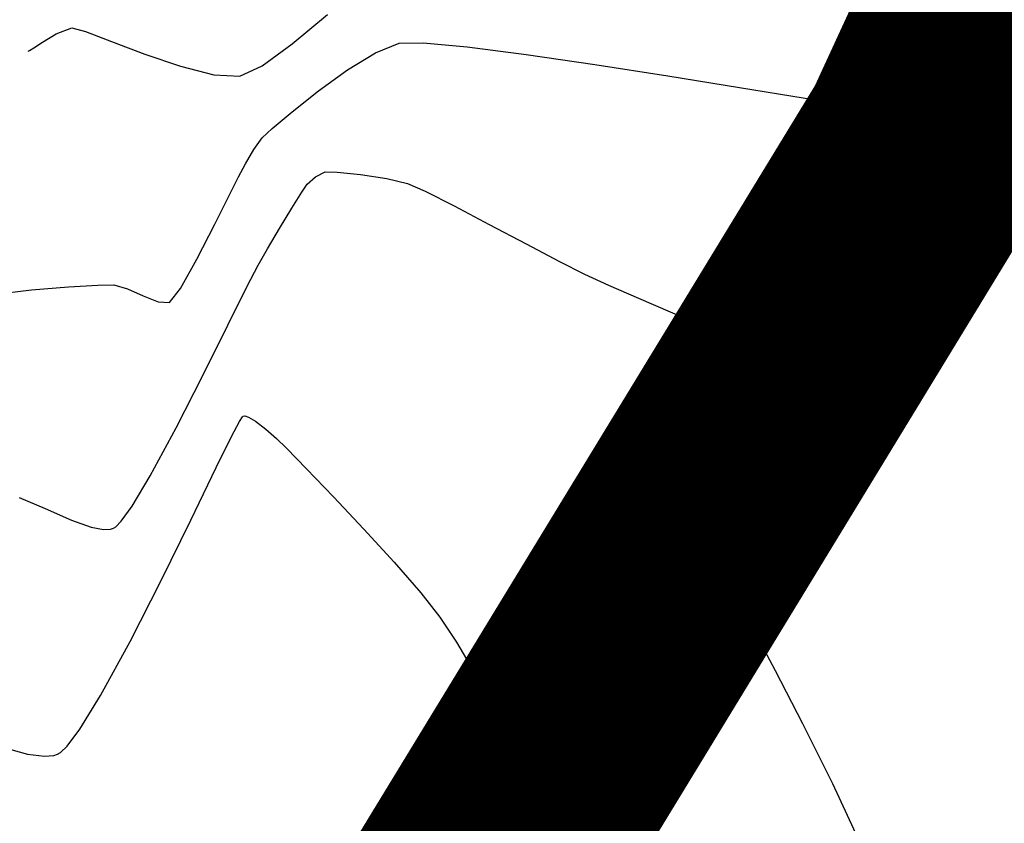
# Model space of a CAD drawing. Units: metres. Extents: x 760730 to 765602, y 8560400 to 8562204.
# Drawn here: x 760888 to 760908, y 8561424 to 8561440 of the extents above; entities that cross this region are included whole.
import ezdxf

# ---------------------------------------------------------------- set-up
doc = ezdxf.new("R2010")
doc.units = ezdxf.units.M
doc.layers.add('Cauce rio', color=150, linetype='Continuous', lineweight=15)
doc.layers.add('SECTOR 2-CONT-MAJ', color=14, linetype='Continuous')
doc.layers.add('SECTOR 2-CONT-MIN', color=124, linetype='Continuous')

msp = doc.modelspace()

# ---------------------------------------------------------------- linework, layer by layer
at = {"layer": 'Cauce rio', "const_width": 5, "elevation": 1360}
msp.add_lwpolyline([(760863.7798766637, 8561338.919587465), (760869.3545722933, 8561350.177653247), (760875.6239833368, 8561360.808822038), (760876.6167024423, 8561375.5212635), (760874.8250672036, 8561392.920932876), (760888.8479577797, 8561409.096711015), (760906.1227008845, 8561437.416246073), (760921.510629746, 8561470.787369132), (760926.5838618482, 8561507.507661963)], dxfattribs=at)
at = {"layer": 'SECTOR 2-CONT-MAJ', "elevation": 1370}
for points in [[(760892.6223402804, 8561432.006164871), (760892.6810999928, 8561432.100411309)], [(760892.6810999928, 8561432.100411309), (760892.696367396, 8561432.114511821)], [(760892.696367396, 8561432.114511821), (760892.726762672, 8561432.116446508)], [(760892.726762672, 8561432.116446508), (760892.8022453457, 8561432.094723865)], [(760892.8022453457, 8561432.094723865), (760892.940947978, 8561432.013408849)], [(760892.940947978, 8561432.013408849), (760893.1419402045, 8561431.856721403)], [(760893.3514736874, 8561431.674783448), (760893.5440617681, 8561431.486749792)], [(760893.9401754836, 8561431.083683481), (760894.4707825433, 8561430.532174736)], [(760891.0856319573, 8561428.892792858), (760891.6675835237, 8561430.076365443)], [(760895.0668506562, 8561429.898813779), (760895.6593475314, 8561429.250190828)], [(760889.8990842903, 8561426.635345519), (760890.4774716083, 8561427.69767602)], [(760889.4954307968, 8561425.978077434), (760889.8990842903, 8561426.635345519)], [(760897.6478292237, 8561426.355068963), (760898.0174347912, 8561425.666979356)], [(760888.4641604545, 8561425.48939195), (760888.7994806918, 8561425.448073214)], [(760888.7994806918, 8561425.448073214), (760888.9803653962, 8561425.4636731)], [(760888.9803653962, 8561425.4636731), (760889.055556, 8561425.48636587)], [(760889.055556, 8561425.48636587), (760889.1117091036, 8561425.518475415)], [(760889.1117091036, 8561425.518475415), (760889.2459501094, 8561425.645969296)]]:
    msp.add_lwpolyline(points, dxfattribs=at)
at = {"layer": 'SECTOR 2-CONT-MAJ', "extrusion": (0.8851796363358789, -0.4652494077548956, 0), "elevation": -3309674.515668191}
msp.add_lwpolyline([(7932409.784968127, 1370), (7932410.111640261, 1370)], dxfattribs=at)
at = {"layer": 'SECTOR 2-CONT-MAJ', "extrusion": (-0.6556346125983084, -0.755078310351361, 0), "elevation": -6963419.380906189}
msp.add_lwpolyline([(-5038637.150694207, 1370), (-5038636.873195196, 1370)], dxfattribs=at)
at = {"layer": 'SECTOR 2-CONT-MAJ', "extrusion": (0.8964406123847507, -0.4431638844347013, 0), "elevation": -3112022.423943658}
msp.add_lwpolyline([(8012014.470332583, 1370), (8012015.154079116, 1370)], dxfattribs=at)
at = {"layer": 'SECTOR 2-CONT-MAJ', "extrusion": (0.7132313810559227, 0.7009286676096658, 0), "elevation": 6543645.918106684}
msp.add_lwpolyline([(5572949.505078205, 1370), (5572948.939951205, 1370)], dxfattribs=at)
at = {"layer": 'SECTOR 2-CONT-MAJ', "extrusion": (0.8993039580264295, -0.4373241258814769, 0), "elevation": -3059847.036154712}
msp.add_lwpolyline([(8032084.237458425, 1370.000000000001), (8032085.380228606, 1370.000000000001)], dxfattribs=at)
at = {"layer": 'SECTOR 2-CONT-MAJ', "extrusion": (0.7282208327164323, 0.685342555805333, 0), "elevation": 6421611.88739304}
msp.add_lwpolyline([(5713138.71007992, 1370), (5713137.840342432, 1370)], dxfattribs=at)
at = {"layer": 'SECTOR 2-CONT-MAJ', "extrusion": (0.7542886354823094, 0.656542956996902, 0), "elevation": 6194881.024673718}
msp.add_lwpolyline([(5958228.100750635, 1370), (5958227.308885699, 1370)], dxfattribs=at)
at = {"layer": 'SECTOR 2-CONT-MAJ', "extrusion": (0.891242328240289, -0.4535274108064791, 0), "elevation": -3204704.335856218}
msp.add_lwpolyline([(7975391.442492675, 1370), (7975392.783448778, 1370)], dxfattribs=at)
at = {"layer": 'SECTOR 2-CONT-MAJ', "extrusion": (0.7850399824358969, 0.6194450952078374, 0), "elevation": 5900668.910195135}
msp.add_lwpolyline([(6249730.393102599, 1370), (6249729.782463286, 1370)], dxfattribs=at)
at = {"layer": 'SECTOR 2-CONT-MAJ', "extrusion": (0.8357918395111104, 0.5490464470394416, 0), "elevation": 5336572.853723703}
msp.add_lwpolyline([(6737804.250529343, 1370), (6737803.661934361, 1370)], dxfattribs=at)
at = {"layer": 'SECTOR 2-CONT-MAJ', "extrusion": (0.8589889099246604, 0.5119941919850691, 0), "elevation": 5037003.230154572}
msp.add_lwpolyline([(6964596.647996872, 1370), (6964595.913921188, 1370)], dxfattribs=at)
at = {"layer": 'SECTOR 2-CONT-MAJ', "extrusion": (0.8716540789654834, 0.4901215835104948, 0), "elevation": 4859379.38066047}
msp.add_lwpolyline([(7089670.642533908, 1370), (7089669.844114984, 1370)], dxfattribs=at)
at = {"layer": 'SECTOR 2-CONT-MAJ', "extrusion": (0.7995380112719906, -0.6006154914179539, 0), "elevation": -4533764.997086927}
msp.add_lwpolyline([(7302187.103002268, 1370.000000000001), (7302187.518377314, 1370.000000000001)], dxfattribs=at)
at = {"layer": 'SECTOR 2-CONT-MAJ', "extrusion": (0.8901673540303638, 0.4556337145323874, 0), "elevation": 4578200.753205605}
msp.add_lwpolyline([(7274410.842638513, 1370.000000000001), (7274410.160748352, 1370.000000000001)], dxfattribs=at)
at = {"layer": 'SECTOR 2-CONT-MAJ', "extrusion": (-0.2689500702044689, -0.9631541204485455, 0), "elevation": -8450613.24287479}
msp.add_lwpolyline([(-1569743.679528097, 1370), (-1569743.126964387, 1370)], dxfattribs=at)
at = {"layer": 'SECTOR 2-CONT-MAJ', "extrusion": (0.9036129603332641, 0.4283498779242909, 0), "elevation": 4354842.970093095}
msp.add_lwpolyline([(7410283.937156658, 1370), (7410283.43620616, 1370)], dxfattribs=at)
at = {"layer": 'SECTOR 2-CONT-MAJ', "extrusion": (0.9405665940329084, 0.3396093081606187, 0), "elevation": 3623215.238480867}
msp.add_lwpolyline([(7794181.755304444, 1370), (7794181.515984202, 1370)], dxfattribs=at)
at = {"layer": 'SECTOR 2-CONT-MAJ', "extrusion": (0.9588253091849906, -0.2839965254475962, 0), "elevation": -1701845.919032821}
msp.add_lwpolyline([(8425002.945776403, 1370.000000000001), (8425002.684995702, 1370.000000000001)], dxfattribs=at)
at = {"layer": 'SECTOR 2-CONT-MAJ', "extrusion": (0.8730734946030047, -0.4875886309397475, 0), "elevation": -3510132.715482976}
msp.add_lwpolyline([(7845757.968100312, 1370), (7845757.640265915, 1370)], dxfattribs=at)
at = {"layer": 'SECTOR 2-CONT-MIN'}
for points, elevation in [([(760893.6594259437, 8561439.41155555), (760894.3512844841, 8561439.983785188)], 1373), ([(760889.0319680563, 8561439.607264549), (760889.334141567, 8561439.723303357)], 1373), ([(760889.334141567, 8561439.723303357), (760889.6044133905, 8561439.65288204)], 1373), ([(760889.6044133905, 8561439.65288204), (760890.1135852532, 8561439.460146617)], 1373), ([(760895.293951265, 8561439.235932862), (760895.7561219046, 8561439.427088507)], 1372), ([(760888.5068078839, 8561439.283038244), (760888.5888500301, 8561439.335324822)], 1373), ([(760891.4669257179, 8561438.970544685), (760892.1202426304, 8561438.805083789)], 1373), ([(760892.1202426304, 8561438.805083789), (760892.6307562034, 8561438.780120013)], 1373), ([(760894.1755574218, 8561438.48940919), (760894.7436487608, 8561438.89878059)], 1372), ([(760902.435908559, 8561438.556381729), (760903.7233218312, 8561438.345023695)], 1372), ([(760893.2673803573, 8561437.74911898), (760893.6600202774, 8561438.081596151)], 1372), ([(760905.8061547747, 8561438.010193057), (760905.9763999104, 8561438.064901484)], 1372), ([(760905.9763999104, 8561438.064901484), (760906.166747695, 8561438.151335336)], 1372), ([(760906.3129854101, 8561438.19776212), (760906.5372348335, 8561438.160861805)], 1372), ([(760906.7020208553, 8561438.075040102), (760906.6319155112, 8561437.923224563)], 1372), ([(760906.6319155112, 8561437.923224563), (760906.4348445972, 8561437.599359047)], 1372), ([(760907.7114849694, 8561437.819071148), (760906.7601301107, 8561436.288112514)], 1373), ([(760892.9042279875, 8561437.339636426), (760893.0679806909, 8561437.565755162)], 1372), ([(760892.7437895433, 8561437.05714814), (760892.9042279875, 8561437.339636426)], 1372), ([(760892.441637978, 8561436.480247136), (760892.6069036794, 8561436.80680435)], 1372), ([(760893.8471713924, 8561436.506346364), (760893.9530087779, 8561436.661460245)], 1371), ([(760895.923695529, 8561436.675840124), (760896.2698707337, 8561436.524024233)], 1371), ([(760892.1421679901, 8561435.875965333), (760892.441637978, 8561436.480247136)], 1372), ([(760906.7601301107, 8561436.288112514), (760905.77063678, 8561434.71771915)], 1373), ([(760891.4663608959, 8561434.61224557), (760891.789930151, 8561435.188463345)], 1372), ([(760892.7770768267, 8561434.661989488), (760892.9880224591, 8561435.073054986)], 1371), ([(760899.3931568239, 8561434.89411645), (760899.8624476837, 8561434.680877944)], 1371), ([(760904.7380792499, 8561434.748294516), (760904.2638791504, 8561433.906934757)], 1372), ([(760887.7862894299, 8561434.497239389), (760888.5482300881, 8561434.589149944)], 1372), ([(760888.5482300881, 8561434.589149944), (760889.271806331, 8561434.65125691)], 1372), ([(760889.271806331, 8561434.65125691), (760889.8463914231, 8561434.683391912)], 1372), ([(760890.1613586294, 8561434.685386578), (760890.426259435, 8561434.608272359)], 1372), ([(760890.426259435, 8561434.608272359), (760890.7362982527, 8561434.470815253)], 1372), ([(760891.0317517665, 8561434.354751268), (760891.2528966594, 8561434.341816418)], 1372), ([(760891.9128512742, 8561432.920521684), (760892.3979821067, 8561433.895027764)], 1371), ([(760902.08204987, 8561433.722547768), (760902.3017926052, 8561433.611705344)], 1371), ([(760903.7943497365, 8561433.066244714), (760903.3780208232, 8561432.309834657)], 1372), ([(760891.3837973049, 8561431.886823114), (760891.9128512742, 8561432.920521684)], 1371), ([(760903.0464545651, 8561432.6365073), (760902.9571565015, 8561432.419348123)], 1371), ([(760903.0042457735, 8561432.766465211), (760903.0464545651, 8561432.6365073)], 1371), ([(760903.3780208232, 8561432.309834657), (760903.0634222252, 8561431.721314844)], 1372), ([(760903.945106116, 8561431.857598884), (760903.243004489, 8561430.76735731)], 1373), ([(760903.0634222252, 8561431.721314844), (760902.7976858241, 8561431.195099141)], 1372), ([(760902.3453631882, 8561431.11771454), (760901.8949465952, 8561430.179643948)], 1371), ([(760902.7976858241, 8561431.195099141), (760902.503552829, 8561430.590544343)], 1372), ([(760890.5190784726, 8561430.350539776), (760890.872933174, 8561430.942283923)], 1371), ([(760888.3017210932, 8561430.519611567), (760888.8101512305, 8561430.303352501)], 1371), ([(760902.503552829, 8561430.590544343), (760902.1929670456, 8561429.93867511)], 1372), ([(760888.8101512305, 8561430.303352501), (760889.3310436737, 8561430.071955897)], 1371), ([(760901.8949465952, 8561430.179643948), (760901.3962358155, 8561429.147673363)], 1371), ([(760889.3310436737, 8561430.071955897), (760889.7137243116, 8561429.934796883)], 1371), ([(760889.7137243116, 8561429.934796883), (760889.9593789335, 8561429.889331933)], 1371), ([(760889.9593789335, 8561429.889331933), (760890.0957757421, 8561429.896867586)], 1371), ([(760890.0957757421, 8561429.896867586), (760890.1542263296, 8561429.914091144)], 1371), ([(760890.1542263296, 8561429.914091144), (760890.1974807492, 8561429.940334171)], 1371), ([(760890.1974807492, 8561429.940334171), (760890.3065454249, 8561430.052178767)], 1371), ([(760902.1929670456, 8561429.93867511), (760901.8778722797, 8561429.270516092)], 1372), ([(760902.7706358028, 8561430.036651658), (760902.5949679106, 8561429.765224595)], 1373), ([(760902.4909916479, 8561429.579366846), (760902.4506527979, 8561429.495920133)], 1373), ([(760902.5408613894, 8561429.669698864), (760902.4909916479, 8561429.579366846)], 1373), ([(760902.4506527979, 8561429.495920133), (760902.4107068892, 8561429.412264595)], 1373), ([(760901.3962358155, 8561429.147673363), (760900.8852701776, 8561428.095004693)], 1371), ([(760902.3119852849, 8561429.225056896), (760902.0884657978, 8561428.799328431)], 1373), ([(760901.9556041795, 8561428.435849119), (760902.229255315, 8561428.95894703)], 1373), ([(760902.3819970492, 8561428.530663481), (760902.6858424194, 8561427.964414954)], 1373), ([(760901.2819310231, 8561428.009427343), (760901.0249721438, 8561427.478546921)], 1372), ([(760901.6006544413, 8561427.771323025), (760901.7291541403, 8561428.004510228)], 1373), ([(760902.6858424194, 8561427.964414954), (760903.1313300461, 8561427.126929425)], 1373), ([(760901.6497051636, 8561427.940878177), (760901.5641286295, 8561427.758505909)], 1373), ([(760901.5401934494, 8561427.69551375), (760901.5402513272, 8561427.685421042)], 1373), ([(760901.0249721438, 8561427.478546921), (760900.770093913, 8561426.965662079)], 1372), ([(760903.1313300461, 8561427.126929425), (760903.6702375285, 8561426.086689653)], 1373), ([(760900.770093913, 8561426.965662079), (760900.3350451803, 8561426.095570257)], 1372), ([(760900.3350451803, 8561426.095570257), (760899.7611463157, 8561424.950653492)], 1372), ([(760899.7611463157, 8561424.950653492), (760899.0897176894, 8561423.61329382)], 1372)]:
    msp.add_lwpolyline(points, dxfattribs=dict(at, elevation=elevation))
at = {"layer": 'SECTOR 2-CONT-MIN', "extrusion": (-0.509654908172878, 0.8603789133720651, 0), "elevation": 6978291.276481402}
msp.add_lwpolyline([(-5018032.280081294, 1373), (-5018032.595389453, 1373)], dxfattribs=at)
at = {"layer": 'SECTOR 2-CONT-MIN', "extrusion": (-0.5434405557019225, 0.839447653173434, 0), "elevation": 6773382.440273235}
msp.add_lwpolyline([(-5291359.490233824, 1373.000000000001), (-5291359.694932155, 1373.000000000001)], dxfattribs=at)
at = {"layer": 'SECTOR 2-CONT-MIN', "extrusion": (-0.3568946735196241, -0.9341446312072457, 0), "elevation": -8269180.33577414}
msp.add_lwpolyline([(-2344750.726442718, 1373), (-2344750.027786391, 1373)], dxfattribs=at)
at = {"layer": 'SECTOR 2-CONT-MIN', "extrusion": (0.5897866104565512, -0.8075591335166561, 0), "elevation": -6465103.700540442}
msp.add_lwpolyline([(5663888.225952617, 1373), (5663888.955474812, 1373)], dxfattribs=at)
at = {"layer": 'SECTOR 2-CONT-MIN', "extrusion": (0.01149378801160861, -0.9999339442368902, 0), "elevation": -8552128.320154035}
msp.add_lwpolyline([(859248.8644212701, 1372), (859249.3339092013, 1372)], dxfattribs=at)
at = {"layer": 'SECTOR 2-CONT-MIN', "extrusion": (-0.09469381645740273, -0.9955064445420391, 0), "elevation": -8595020.29712295}
msp.add_lwpolyline([(-53238.2780394447, 1372.000000000001), (-53237.40861332975, 1372.000000000001)], dxfattribs=at)
at = {"layer": 'SECTOR 2-CONT-MIN', "extrusion": (0.5012445374321236, -0.865305676448766, 0), "elevation": -7026870.802552109}
msp.add_lwpolyline([(4949775.785164795, 1373), (4949775.817265203, 1373)], dxfattribs=at)
at = {"layer": 'SECTOR 2-CONT-MIN', "extrusion": (-0.324345014964824, -0.9459388517591759, 0), "elevation": -8345389.103429931}
msp.add_lwpolyline([(-2057103.991224318, 1373), (-2057103.250484675, 1373)], dxfattribs=at)
at = {"layer": 'SECTOR 2-CONT-MIN', "extrusion": (0.5224157259398435, -0.8526909224864225, 0), "elevation": -6902757.852545285}
msp.add_lwpolyline([(5121438.358273008, 1372), (5121439.003644608, 1372)], dxfattribs=at)
at = {"layer": 'SECTOR 2-CONT-MIN', "extrusion": (-0.1280015530038087, -0.991773967408206, 0), "elevation": -8588408.680365019}
msp.add_lwpolyline([(-341239.6059400633, 1372), (-341238.4386507507, 1372)], dxfattribs=at)
at = {"layer": 'SECTOR 2-CONT-MIN', "extrusion": (-0.1440006355169503, -0.9895775952247072, 0), "elevation": -8581778.247320218}
msp.add_lwpolyline([(-479884.8266027498, 1372), (-479883.4664663817, 1372)], dxfattribs=at)
at = {"layer": 'SECTOR 2-CONT-MIN', "extrusion": (0.4161733294396854, -0.9092853016864879, 0), "elevation": -7468127.224563895}
msp.add_lwpolyline([(4254910.967224764, 1373.000000000001), (4254911.450612573, 1373.000000000001)], dxfattribs=at)
at = {"layer": 'SECTOR 2-CONT-MIN', "extrusion": (-0.1531464413960113, -0.9882035050978812, 0), "elevation": -8576973.098499188}
msp.add_lwpolyline([(-559230.2702710824, 1372), (-559228.8228574037, 1372)], dxfattribs=at)
at = {"layer": 'SECTOR 2-CONT-MIN', "extrusion": (-0.1587412657008773, -0.9873202168312384, 0), "elevation": -8573667.98762514}
msp.add_lwpolyline([(-607800.6635938846, 1372.000000000001), (-607799.2346516715, 1372.000000000001)], dxfattribs=at)
at = {"layer": 'SECTOR 2-CONT-MIN', "extrusion": (0.6204031416640361, -0.7842830750522378, 0), "elevation": -6242530.168354735}
msp.add_lwpolyline([(5908299.102452825, 1372.000000000001), (5908299.759788372, 1372.000000000001)], dxfattribs=at)
at = {"layer": 'SECTOR 2-CONT-MIN', "extrusion": (-0.163094278060323, -0.9866104887259116, 0), "elevation": -8570903.913209174}
msp.add_lwpolyline([(-645606.0116996886, 1372.000000000001), (-645604.9372042401, 1372.000000000001)], dxfattribs=at)
at = {"layer": 'SECTOR 2-CONT-MIN', "extrusion": (-0.1604520652065607, -0.9870436336712525, 0), "elevation": -8572601.784477994}
msp.add_lwpolyline([(-622654.2131645285, 1372), (-622653.4746873908, 1372)], dxfattribs=at)
at = {"layer": 'SECTOR 2-CONT-MIN', "extrusion": (-0.1385230586230603, -0.9903592086862788, 0), "elevation": -8584301.97258403}
msp.add_lwpolyline([(-432386.8039909248, 1372.000000000001), (-432386.5073154316, 1372.000000000001)], dxfattribs=at)
at = {"layer": 'SECTOR 2-CONT-MIN', "extrusion": (0.3025916419012248, -0.9531202957924676, 0), "elevation": -7929836.6168807}
msp.add_lwpolyline([(3315854.737969222, 1372), (3315854.891399713, 1372)], dxfattribs=at)
at = {"layer": 'SECTOR 2-CONT-MIN', "extrusion": (-0.4619160019840569, -0.8869236760347898, 0), "elevation": -7944817.11133913}
msp.add_lwpolyline([(-3279799.263375801, 1372), (-3279799.077580759, 1372)], dxfattribs=at)
at = {"layer": 'SECTOR 2-CONT-MIN', "extrusion": (-0.6768888210766105, 0.7360852694501612, 0), "elevation": 5786908.065718805}
msp.add_lwpolyline([(-6355223.559572345, 1372), (-6355223.830464421, 1372)], dxfattribs=at)
at = {"layer": 'SECTOR 2-CONT-MIN', "extrusion": (0.8436067827016787, -0.536961447573029, 0), "elevation": -3955256.097221737}
msp.add_lwpolyline([(7631064.249218255, 1372), (7631063.761511407, 1372)], dxfattribs=at)
at = {"layer": 'SECTOR 2-CONT-MIN', "extrusion": (0.877401968862548, -0.4797559640443508, 0), "elevation": -3439791.697462964}
msp.add_lwpolyline([(7876864.276741716, 1372), (7876864.56206566, 1372)], dxfattribs=at)
at = {"layer": 'SECTOR 2-CONT-MIN', "extrusion": (0.8429716899466444, -0.5379579258162283, 0), "elevation": -3964270.629107734}
msp.add_lwpolyline([(7626384.681227149, 1372), (7626384.189493657, 1372)], dxfattribs=at)
at = {"layer": 'SECTOR 2-CONT-MIN', "extrusion": (0.4756043078037543, -0.8796593331503463, 0), "elevation": -7169263.26940247}
msp.add_lwpolyline([(4741183.837679116, 1371.000000000001), (4741184.048382211, 1371.000000000001)], dxfattribs=at)
at = {"layer": 'SECTOR 2-CONT-MIN', "extrusion": (-0.02975151457227583, -0.9995573257100644, 0), "elevation": -8580284.73420304}
msp.add_lwpolyline([(505841.7604741334, 1371), (505841.9995410761, 1371)], dxfattribs=at)
at = {"layer": 'SECTOR 2-CONT-MIN', "extrusion": (-0.1072458862397319, -0.9942325280761309, 0), "elevation": -8593661.859753883}
msp.add_lwpolyline([(-161672.7828327016, 1371), (-161672.3241291612, 1371)], dxfattribs=at)
at = {"layer": 'SECTOR 2-CONT-MIN', "extrusion": (0.6531719276377427, -0.7572096360625606, 0), "elevation": -5985807.768582331}
msp.add_lwpolyline([(6168246.32075441, 1371), (6168246.539029748, 1371)], dxfattribs=at)
at = {"layer": 'SECTOR 2-CONT-MIN', "extrusion": (-0.1504240755881114, -0.9886215643427279, 0), "elevation": -8578478.016420456}
msp.add_lwpolyline([(-535609.0196859251, 1371.000000000001), (-535608.5002117846, 1371.000000000001)], dxfattribs=at)
at = {"layer": 'SECTOR 2-CONT-MIN', "extrusion": (-0.2226057744044755, -0.9749085440192756, 0), "elevation": -8515997.590691974}
msp.add_lwpolyline([(-1164021.72618753, 1371), (-1164021.304120059, 1371)], dxfattribs=at)
at = {"layer": 'SECTOR 2-CONT-MIN', "extrusion": (0.8516231010764185, -0.524154646753212, 0), "elevation": -3839511.818299075}
msp.add_lwpolyline([(7689949.702287184, 1372.000000000001), (7689949.311129007, 1372.000000000001)], dxfattribs=at)
at = {"layer": 'SECTOR 2-CONT-MIN', "extrusion": (0.8501604953512073, -0.5265236292363239, 0), "elevation": -3860916.730776924}
msp.add_lwpolyline([(7679223.319894473, 1371), (7679223.691029605, 1371)], dxfattribs=at)
at = {"layer": 'SECTOR 2-CONT-MIN', "extrusion": (0.452433905378966, 0.8917979374631547, 0), "elevation": 7979326.704812435}
msp.add_lwpolyline([(3194918.438124275, 1371), (3194917.803916606, 1371)], dxfattribs=at)
at = {"layer": 'SECTOR 2-CONT-MIN', "extrusion": (0.8663014266154139, -0.4995216093865198, 0), "elevation": -3617448.812933799}
msp.add_lwpolyline([(7796873.443656477, 1372.000000000001), (7796873.049212545, 1372.000000000001)], dxfattribs=at)
at = {"layer": 'SECTOR 2-CONT-MIN', "extrusion": (0.8566283125268013, -0.5159340405298771, 0), "elevation": -3765333.321749979}
msp.add_lwpolyline([(7726539.109894981, 1371), (7726539.573115735, 1371)], dxfattribs=at)
at = {"layer": 'SECTOR 2-CONT-MIN', "extrusion": (-0.4668202075593684, -0.8843522453266167, 0), "elevation": -7926527.378147466}
msp.add_lwpolyline([(-3323750.61630606, 1371.000000000001), (-3323749.836008311, 1371.000000000001)], dxfattribs=at)
at = {"layer": 'SECTOR 2-CONT-MIN', "extrusion": (0.8684064731509139, -0.4958529997787562, 0), "elevation": -3584438.504706255}
msp.add_lwpolyline([(7812103.805359492, 1372.000000000001), (7812103.123802606, 1372.000000000001)], dxfattribs=at)
at = {"layer": 'SECTOR 2-CONT-MIN', "extrusion": (0.8899894283502416, -0.4559811590677955, 0), "elevation": -3226667.491363001}
msp.add_lwpolyline([(7966539.129535655, 1372.000000000001), (7966539.902018975, 1372.000000000001)], dxfattribs=at)
at = {"layer": 'SECTOR 2-CONT-MIN', "extrusion": (0.8601461544128587, -0.5100476380190098, 0), "elevation": -3712260.561877203}
msp.add_lwpolyline([(7752177.498606988, 1371), (7752177.962440531, 1371)], dxfattribs=at)
at = {"layer": 'SECTOR 2-CONT-MIN', "extrusion": (-0.4705858262449506, -0.8823542259984689, 0), "elevation": -7912286.713736743}
msp.add_lwpolyline([(-3357509.226869165, 1371), (-3357508.411330339, 1371)], dxfattribs=at)
at = {"layer": 'SECTOR 2-CONT-MIN', "extrusion": (0.8697416274274922, -0.4935073469764942, 0), "elevation": -3563340.423728862}
msp.add_lwpolyline([(7821749.141692483, 1372.000000000001), (7821748.269687289, 1372.000000000001)], dxfattribs=at)
at = {"layer": 'SECTOR 2-CONT-MIN', "extrusion": (0.8633830733651509, -0.5045489754489118, 0), "elevation": -3662721.167981449}
msp.add_lwpolyline([(7775705.903323402, 1371), (7775706.27626828, 1371)], dxfattribs=at)
at = {"layer": 'SECTOR 2-CONT-MIN', "extrusion": (-0.4670071810055245, -0.8842535229724976, 0), "elevation": -7925824.43737189}
msp.add_lwpolyline([(-3325424.899240328, 1371), (-3325424.159414855, 1371)], dxfattribs=at)
at = {"layer": 'SECTOR 2-CONT-MIN', "extrusion": (0.4508239395748431, 0.8926128923033873, 0), "elevation": 7985078.825147497}
msp.add_lwpolyline([(3180511.75257104, 1371.000000000001), (3180511.199301502, 1371.000000000001)], dxfattribs=at)
at = {"layer": 'SECTOR 2-CONT-MIN', "extrusion": (0.006332804415570682, -0.9999799475930676, 0), "elevation": -8556444.439440725}
msp.add_lwpolyline([(815092.4800851967, 1372.000000000001), (815092.795058719, 1372.000000000001)], dxfattribs=at)
at = {"layer": 'SECTOR 2-CONT-MIN', "extrusion": (0.7849285898215933, -0.6195862400672605, 0), "elevation": -4707301.615284995}
msp.add_lwpolyline([(7191552.335254431, 1372), (7191552.679781508, 1372)], dxfattribs=at)
at = {"layer": 'SECTOR 2-CONT-MIN', "extrusion": (0.8964684961941005, -0.4431074760500982, 0), "elevation": -3111519.300810973}
msp.add_lwpolyline([(8012212.879156297, 1371.000000000001), (8012213.734693027, 1371.000000000001)], dxfattribs=at)
at = {"layer": 'SECTOR 2-CONT-MIN', "extrusion": (-0.3977757396018996, -0.9174826761220954, 0), "elevation": -8157635.508004528}
msp.add_lwpolyline([(-2707418.570180143, 1371), (-2707417.929635913, 1371)], dxfattribs=at)
at = {"layer": 'SECTOR 2-CONT-MIN', "extrusion": (0.8437372768833598, -0.5367563763919837, 0), "elevation": -3953400.112917548}
msp.add_lwpolyline([(7632022.639165758, 1373.000000000001), (7632020.849407889, 1373.000000000001)], dxfattribs=at)
at = {"layer": 'SECTOR 2-CONT-MIN', "extrusion": (-0.3656331619883212, -0.9307590401679816, 0), "elevation": -8246839.416357432}
msp.add_lwpolyline([(-2422138.42533032, 1372.000000000001), (-2422138.10789745, 1372.000000000001)], dxfattribs=at)
at = {"layer": 'SECTOR 2-CONT-MIN', "extrusion": (0.3924047384896945, 0.9197926512050608, 0), "elevation": 8173325.411039269}
msp.add_lwpolyline([(2659676.794730908, 1371.000000000001), (2659676.118565353, 1371.000000000001)], dxfattribs=at)
at = {"layer": 'SECTOR 2-CONT-MIN', "extrusion": (-0.3935103817639308, -0.9193201724339597, 0), "elevation": -8170121.600300821}
msp.add_lwpolyline([(-2669501.520266469, 1371), (-2669500.898043111, 1371)], dxfattribs=at)
at = {"layer": 'SECTOR 2-CONT-MIN', "extrusion": (-0.4038813765122756, -0.9148113650947662, 0), "elevation": -8139411.051181649}
msp.add_lwpolyline([(-2761722.243140522, 1371.000000000001), (-2761721.764397717, 1371.000000000001)], dxfattribs=at)
at = {"layer": 'SECTOR 2-CONT-MIN', "extrusion": (0.8730619598222137, -0.4876092844803054, 0), "elevation": -3510318.093626472}
msp.add_lwpolyline([(7845686.249344937, 1372), (7845685.286423539, 1372)], dxfattribs=at)
at = {"layer": 'SECTOR 2-CONT-MIN', "extrusion": (-0.6794024718174216, -0.7337658218317188, 0), "elevation": -6799046.274800134}
msp.add_lwpolyline([(-5258335.055284869, 1371), (-5258334.790411324, 1371)], dxfattribs=at)
at = {"layer": 'SECTOR 2-CONT-MIN', "extrusion": (0.750780862889805, 0.6605513575176725, 0), "elevation": 6226537.508272206}
msp.add_lwpolyline([(5925145.202693603, 1371), (5925144.898014763, 1371)], dxfattribs=at)
at = {"layer": 'SECTOR 2-CONT-MIN', "extrusion": (0.7857528010580836, 0.6185406499409524, 0), "elevation": 5893475.883628926}
msp.add_lwpolyline([(6256520.871336984, 1371.000000000001), (6256520.659641502, 1371.000000000001)], dxfattribs=at)
at = {"layer": 'SECTOR 2-CONT-MIN', "extrusion": (0.842032191906951, -0.5394272775753707, 0), "elevation": -3977564.262363268}
msp.add_lwpolyline([(7619455.179826425, 1373.000000000001), (7619453.576520937, 1373.000000000001)], dxfattribs=at)
at = {"layer": 'SECTOR 2-CONT-MIN', "extrusion": (0.8169361262789594, 0.5767281557027784, 0), "elevation": 5559228.494470772}
msp.add_lwpolyline([(6555309.855506521, 1371), (6555309.704543469, 1371)], dxfattribs=at)
at = {"layer": 'SECTOR 2-CONT-MIN', "extrusion": (0.8556544397013393, 0.5175475628571615, 0), "elevation": 5082018.696614502}
msp.add_lwpolyline([(6931824.633058618, 1371.000000000001), (6931824.461412386, 1371.000000000001)], dxfattribs=at)
at = {"layer": 'SECTOR 2-CONT-MIN', "extrusion": (0.9074460141870305, -0.4201686939029035, 0), "elevation": -2906767.521920685}
msp.add_lwpolyline([(8088745.326364385, 1371.000000000001), (8088744.741574896, 1371.000000000001)], dxfattribs=at)
at = {"layer": 'SECTOR 2-CONT-MIN', "extrusion": (0.8795886842555246, -0.4757349540759383, 0), "elevation": -3403700.954366432}
msp.add_lwpolyline([(7892520.162359718, 1371), (7892521.236201626, 1371)], dxfattribs=at)
at = {"layer": 'SECTOR 2-CONT-MIN', "extrusion": (0.9033351898083921, -0.4289353504362124, 0), "elevation": -2984950.592138074}
msp.add_lwpolyline([(8060220.771377358, 1371.000000000001), (8060219.917908232, 1371.000000000001)], dxfattribs=at)
at = {"layer": 'SECTOR 2-CONT-MIN', "extrusion": (0.8398011738249321, -0.5428940858420418, 0), "elevation": -4008942.693302011}
msp.add_lwpolyline([(7602989.478572727, 1373), (7602988.608479097, 1373)], dxfattribs=at)
at = {"layer": 'SECTOR 2-CONT-MIN', "extrusion": (0.8144841875281745, -0.5801857532433639, 0), "elevation": -4347486.620538997}
msp.add_lwpolyline([(7414607.11576675, 1371), (7414607.482085722, 1371)], dxfattribs=at)
at = {"layer": 'SECTOR 2-CONT-MIN', "extrusion": (0.870118774470078, -0.492842082532214, 0), "elevation": -3557357.241521993}
msp.add_lwpolyline([(7824465.594537023, 1373), (7824465.484752323, 1373)], dxfattribs=at)
at = {"layer": 'SECTOR 2-CONT-MIN', "extrusion": (0.8845455306277333, -0.4664538607906486, 0), "elevation": -3320458.976602788}
msp.add_lwpolyline([(7927899.989562611, 1373), (7927899.777919802, 1373)], dxfattribs=at)
at = {"layer": 'SECTOR 2-CONT-MIN', "extrusion": (0.9047300089237322, -0.4259854586166804, 0), "elevation": -2958633.611457597}
msp.add_lwpolyline([(8069915.11572164, 1372.000000000001), (8069914.39349055, 1372.000000000001)], dxfattribs=at)
at = {"layer": 'SECTOR 2-CONT-MIN', "extrusion": (0.8638615665545701, -0.5037292862539204, 0), "elevation": -3655328.307044673}
msp.add_lwpolyline([(7779178.16927344, 1373.000000000001), (7779178.439590706, 1373.000000000001)], dxfattribs=at)
at = {"layer": 'SECTOR 2-CONT-MIN', "extrusion": (0.9881748102467475, -0.1533314853309807, 0), "elevation": -560832.1040692581}
msp.add_lwpolyline([(8576858.957585825, 1373.000000000001), (8576858.863767575, 1373.000000000001)], dxfattribs=at)
at = {"layer": 'SECTOR 2-CONT-MIN', "extrusion": (0.9563318587316684, -0.2922830408607934, 0), "elevation": -1774685.371710178}
msp.add_lwpolyline([(8409966.257327143, 1373), (8409966.0669713, 1373)], dxfattribs=at)
at = {"layer": 'SECTOR 2-CONT-MIN', "extrusion": (0.8881486005541045, -0.4595563766653512, 0), "elevation": -3258665.07306817}
msp.add_lwpolyline([(7953498.413639593, 1373.000000000001), (7953497.845256139, 1373.000000000001)], dxfattribs=at)
at = {"layer": 'SECTOR 2-CONT-MIN', "extrusion": (0.9857599549239724, -0.1681585896357611, 0), "elevation": -689610.7996551648}
msp.add_lwpolyline([(8567466.040853024, 1373.000000000001), (8567465.878014917, 1373.000000000001)], dxfattribs=at)
at = {"layer": 'SECTOR 2-CONT-MIN', "extrusion": (0.8932944318153223, 0.4494719769771421, 0), "elevation": 4527832.068418803}
msp.add_lwpolyline([(7305872.390491724, 1373), (7305872.136903694, 1373)], dxfattribs=at)
at = {"layer": 'SECTOR 2-CONT-MIN', "extrusion": (0.9034844801496713, -0.4286208045915158, 0), "elevation": -2982143.662702419}
msp.add_lwpolyline([(8061256.126691199, 1372.000000000001), (8061255.454112289, 1372.000000000001)], dxfattribs=at)
at = {"layer": 'SECTOR 2-CONT-MIN', "extrusion": (0.8854003348451313, -0.4648292665658322, 0), "elevation": -3305899.654315351}
msp.add_lwpolyline([(7933980.614637231, 1373), (7933981.101805436, 1373)], dxfattribs=at)
at = {"layer": 'SECTOR 2-CONT-MIN', "extrusion": (0.8936822315098026, -0.4487004224242047, 0), "elevation": -3161512.049358427}
msp.add_lwpolyline([(7992613.314472927, 1373.000000000001), (7992612.918760365, 1373.000000000001)], dxfattribs=at)
at = {"layer": 'SECTOR 2-CONT-MIN', "extrusion": (0.8990176948247469, -0.4379123021701926, 0), "elevation": -3065091.327082367}
msp.add_lwpolyline([(8030083.208770945, 1371.000000000001), (8030082.096262423, 1371.000000000001)], dxfattribs=at)
at = {"layer": 'SECTOR 2-CONT-MIN', "extrusion": (0.8420726446168719, -0.5393641267158462, 0), "elevation": -3976992.590164141}
msp.add_lwpolyline([(7619747.060395692, 1373), (7619747.152447984, 1373)], dxfattribs=at)
at = {"layer": 'SECTOR 2-CONT-MIN', "extrusion": (0.9347926488617284, -0.3551938958288467, 0), "elevation": -2329681.690746111}
msp.add_lwpolyline([(8273427.323317181, 1373.000000000001), (8273427.255930942, 1373.000000000001)], dxfattribs=at)
at = {"layer": 'SECTOR 2-CONT-MIN', "extrusion": (0.615013799703368, -0.7885163448999809, 0), "elevation": -6282860.71816359}
msp.add_lwpolyline([(5865379.473044149, 1373), (5865379.48668167, 1373)], dxfattribs=at)
at = {"layer": 'SECTOR 2-CONT-MIN', "extrusion": (0.8984475852993051, -0.4390807858126426, 0), "elevation": -3075529.011163579}
msp.add_lwpolyline([(8026090.24479298, 1371), (8026089.271492888, 1371)], dxfattribs=at)
at = {"layer": 'SECTOR 2-CONT-MIN', "extrusion": (0.8977412575472471, -0.4405231373009679, 0), "elevation": -3088415.041780599}
msp.add_lwpolyline([(8021139.583761488, 1371), (8021138.831260167, 1371)], dxfattribs=at)
at = {"layer": 'SECTOR 2-CONT-MIN', "extrusion": (0.8953858974952305, 0.4452910223288369, 0), "elevation": 4493628.590417853}
msp.add_lwpolyline([(7326956.60725586, 1373), (7326955.29551835, 1373)], dxfattribs=at)
at = {"layer": 'SECTOR 2-CONT-MIN', "extrusion": (0.8974450467391482, -0.4411262722660805, 0), "elevation": -3093804.123574916}
msp.add_lwpolyline([(8019061.76965842, 1371), (8019061.009873176, 1371)], dxfattribs=at)
at = {"layer": 'SECTOR 2-CONT-MIN', "extrusion": (0.9055460764321629, 0.4242479268756837, 0), "elevation": 4321200.632153872}
msp.add_lwpolyline([(7429952.685436033, 1373), (7429951.315765246, 1373)], dxfattribs=at)
at = {"layer": 'SECTOR 2-CONT-MIN', "extrusion": (0.897414757252258, -0.4411878890743386, 0), "elevation": -3094354.698498609}
msp.add_lwpolyline([(8018848.572893552, 1371), (8018847.703527136, 1371)], dxfattribs=at)

doc.saveas('drawing.dxf')
